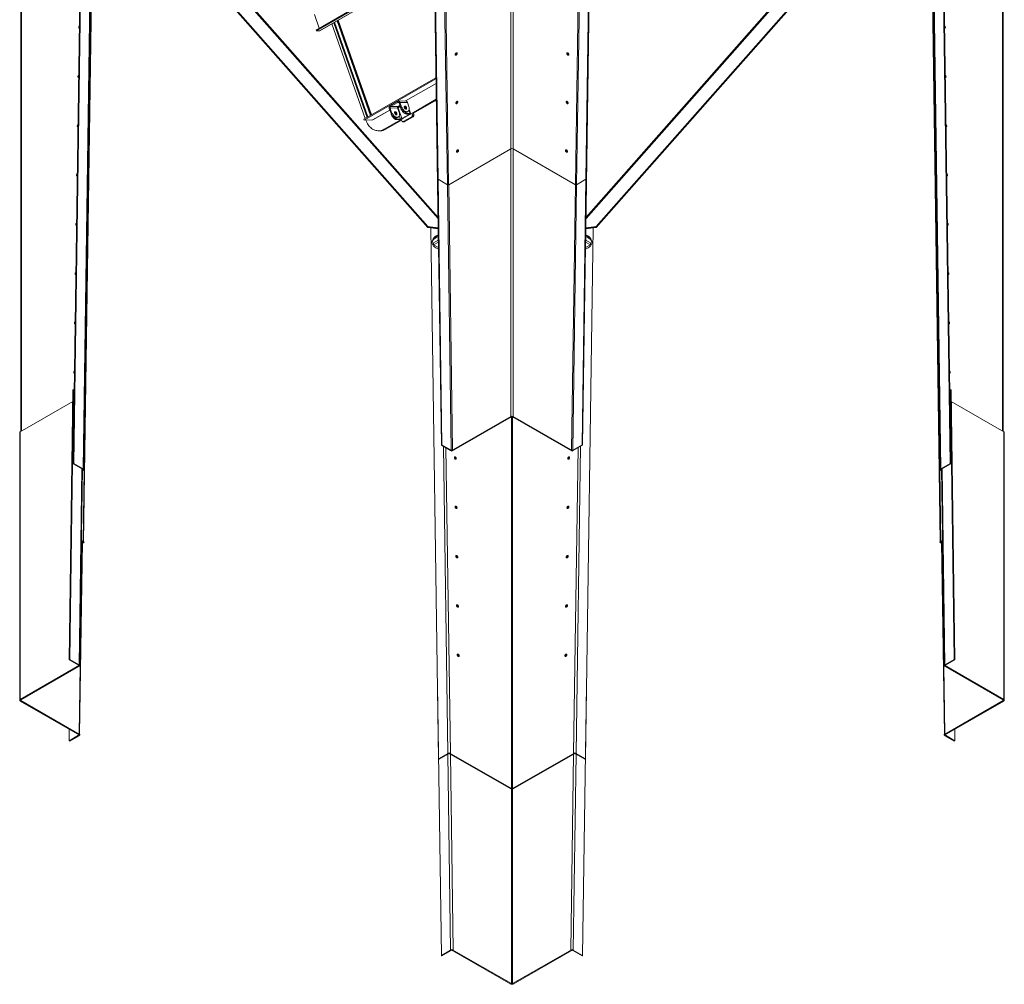
# Model space of a CAD drawing. Units: millimetres. Extents: x -141883 to -109045, y 43022 to 83850.
# Drawn here: x -141864 to -138577, y 44355 to 47578 of the extents above; entities that cross this region are included whole.
import ezdxf

# ---------------------------------------------------------------- set-up
doc = ezdxf.new("R2010")
doc.units = ezdxf.units.MM

msp = doc.modelspace()

# ---------------------------------------------------------------- linework, layer by layer
at = {"color": 8, "linetype": 'Continuous', "lineweight": 15}
for p, q in [((-140224.7, 49332.1), (-140224.7, 47146.2)), ((-140216.2, 49332.1), (-140216.2, 47146.2)), ((-140468, 49194.2), (-140436.2, 47026.7)), ((-140432, 47026.6), (-140463.7, 49194.1)), ((-139977.2, 49194.1), (-140009, 47026.6)), ((-140004.7, 47026.7), (-139973, 49194.2)), ((-141858.1, 48389.1), (-141858.1, 46203.3)), ((-138582.8, 48389.1), (-138582.8, 46203.3)), ((-141648.8, 46075.1), (-141618.5, 48145)), ((-138822.4, 48145), (-138792.1, 46075.1)), ((-140480, 47761.7), (-140862.8, 47540.7)), ((-141115.4, 47648.2), (-140467.5, 46914.2)), ((-140467.6, 46918.1), (-141112.8, 47649.3)), ((-139973.4, 46914.2), (-139325.6, 47648.2)), ((-139328.1, 47649.3), (-139973.3, 46918.1)), ((-140701.6, 47252.8), (-140812.9, 47569.2)), ((-140690.1, 47259.5), (-140801.3, 47575.9)), ((-140474.1, 47365.2), (-140576.1, 47306.4)), ((-140628.5, 47276.1), (-140686.1, 47242.8)), ((-140599.3, 47301.8), (-140601.8, 47301.7)), ((-140564.4, 47275.4), (-140560.6, 47264.4)), ((-140597, 47256.6), (-140593.1, 47245.6)), ((-140564.3, 47262.7), (-140563.7, 47261.2)), ((-140222.6, 46250.9), (-140222.6, 45009.2)), ((-140218.3, 46250.9), (-140218.3, 45009.2)), ((-140449.5, 46152.8), (-140434.7, 45126.8)), ((-140440.9, 46147.8), (-140426.2, 45126.9)), ((-140014.7, 45126.9), (-140000, 46147.8)), ((-140006.2, 45126.8), (-139991.4, 46152.8)), ((-141656.6, 46077.1), (-141666.1, 45422.5)), ((-141654.4, 46075.9), (-141654.5, 46073.5)), ((-141652.4, 45834.7), (-141648.8, 46074.2)), ((-138792.1, 46074.2), (-138788.6, 45834.7)), ((-138786.5, 46073.5), (-138786.5, 46075.9)), ((-138774.9, 45422.5), (-138784.3, 46077.1)), ((-141662.7, 45420.5), (-141656.6, 45834.6)), ((-141654.4, 45833.4), (-141654.5, 45831)), ((-138786.5, 45831), (-138786.5, 45833.4)), ((-138784.3, 45834.6), (-138778.2, 45420.5)), ((-141668.1, 45421.3), (-141668.2, 45418.9)), ((-141666.1, 45191), (-141662.7, 45419.5)), ((-138778.2, 45419.5), (-138774.9, 45191)), ((-138772.8, 45418.9), (-138772.8, 45421.3)), ((-141860.2, 45305.5), (-141860.2, 45303)), ((-138580.7, 45305.5), (-138580.7, 45303)), ((-141668.1, 45189.7), (-141668.2, 45187.3)), ((-138772.8, 45187.3), (-138772.8, 45189.7)), ((-140434.7, 45124.4), (-140425.3, 44469.7)), ((-140426.2, 45124.3), (-140416.8, 44469.8)), ((-140024.2, 44469.8), (-140014.7, 45124.3)), ((-140015.7, 44469.7), (-140006.2, 45124.4)), ((-140222.6, 45007.2), (-140222.6, 44357.6)), ((-140218.3, 45007.2), (-140218.3, 44357.6))]:
    msp.add_line(p, q, dxfattribs=at)
at = {"color": 7, "linetype": 'Continuous', "lineweight": 15}
for p, q in [((-140467.3, 47044.6), (-140499.1, 49212.1)), ((-139941.9, 49212.1), (-139973.6, 47044.6)), ((-140465.8, 46798), (-140501.2, 49210.9)), ((-139939.7, 49210.9), (-139975.1, 46798)), ((-141650.2, 48547.6), (-141685.6, 46093.9)), ((-141648.1, 48548.8), (-141683.5, 46095)), ((-141617, 48530.8), (-141652.4, 46077.1)), ((-141650.6, 46075.7), (-141615.2, 48528.4)), ((-138825.7, 48528.4), (-138790.3, 46075.7)), ((-138788.6, 46077.1), (-138823.9, 48530.8)), ((-138757.5, 46095), (-138792.8, 48548.8)), ((-138755.3, 46093.9), (-138790.7, 48547.6)), ((-141859.9, 48386.7), (-141859.9, 46202.2)), ((-138581.1, 46202.2), (-138581.1, 48386.7)), ((-141650.6, 45833.6), (-141616.7, 48143.9)), ((-138824.2, 48143.9), (-138790.4, 45833.6)), ((-140480.1, 47771), (-140874.5, 47543.3)), ((-140480, 47767.7), (-140873.5, 47540.6)), ((-140861.7, 47541), (-140480, 47761.4)), ((-141144.7, 47615.7), (-140501.4, 46886.8)), ((-141144.7, 47613.9), (-140501.4, 46885)), ((-141144.7, 47613.8), (-140501.4, 46884.9)), ((-141144.7, 47612.1), (-140501.4, 46883.1)), ((-139296.2, 47615.7), (-139939.5, 46886.8)), ((-139296.2, 47613.9), (-139939.5, 46885)), ((-139296.2, 47613.8), (-139939.5, 46884.9)), ((-139296.2, 47612.1), (-139939.5, 46883.1)), ((-140864, 47549.4), (-140880.2, 47595.5)), ((-140815, 47567.9), (-140703.8, 47251.6)), ((-140693.2, 47257.7), (-140804.4, 47574.1)), ((-140691.6, 47258.7), (-140802.8, 47575)), ((-140873.5, 47540.6), (-140874.5, 47543.3)), ((-140873.5, 47540.6), (-140862.8, 47540.7)), ((-140821.7, 47564.1), (-140710.4, 47247.8)), ((-140474.4, 47384), (-140714.8, 47245.3)), ((-140474.4, 47380.8), (-140713.8, 47242.5)), ((-140575.5, 47306.4), (-140474.1, 47364.9)), ((-140627.1, 47291.5), (-140603.1, 47305.4)), ((-140601.8, 47301.7), (-140603.1, 47305.4)), ((-140575.4, 47306.4), (-140600.6, 47306.1)), ((-140554.9, 47265), (-140473.4, 47312)), ((-140549.8, 47265.1), (-140473.3, 47309.2)), ((-140685, 47243.1), (-140628.4, 47275.8)), ((-140627.4, 47282.6), (-140630.2, 47280.9)), ((-140626.4, 47270), (-140630.2, 47280.9)), ((-140602.2, 47282.9), (-140627.4, 47282.6)), ((-140623.5, 47271.6), (-140627.4, 47282.6)), ((-140627.1, 47291.5), (-140625.8, 47287.9)), ((-140625.8, 47287.9), (-140601.8, 47301.7)), ((-140600.6, 47288.1), (-140625.8, 47287.9)), ((-140597, 47268.2), (-140602.2, 47282.9)), ((-140600.6, 47288.1), (-140594.8, 47291.5)), ((-140593.4, 47287.9), (-140600.6, 47283.8)), ((-140600.6, 47283.8), (-140587.8, 47247.3)), ((-140594.9, 47301.4), (-140597.7, 47299.7)), ((-140597.7, 47299.7), (-140593.8, 47288.8)), ((-140569.7, 47301.6), (-140594.9, 47301.4)), ((-140594.9, 47301.4), (-140591, 47290.4)), ((-140591, 47290.4), (-140593.8, 47288.8)), ((-140593.7, 47288.8), (-140593.8, 47288.8)), ((-140590.9, 47290.4), (-140593.7, 47288.8)), ((-140590.9, 47290.4), (-140591, 47290.4)), ((-140569.7, 47301.6), (-140564.5, 47287)), ((-140558.7, 47263.8), (-140563.7, 47278.1)), ((-140713.8, 47242.5), (-140714.8, 47245.3)), ((-140713.8, 47242.5), (-140686.1, 47242.8)), ((-140708.6, 47242.6), (-140708.5, 47242.2)), ((-140646.8, 47211.9), (-140590.2, 47244.6)), ((-140641.7, 47212), (-140589.4, 47242.2)), ((-140626.4, 47270), (-140623.5, 47271.6)), ((-140626.4, 47270), (-140626.2, 47270)), ((-140626.2, 47270), (-140623.4, 47271.6)), ((-140623.5, 47271.6), (-140623.4, 47271.6)), ((-140603.6, 47244.1), (-140600.7, 47245.7)), ((-140603.6, 47244.1), (-140603.5, 47243.9)), ((-140603.5, 47243.9), (-140600.7, 47245.5)), ((-140595.9, 47244), (-140603.5, 47243.9)), ((-140603, 47251), (-140600.2, 47252.6)), ((-140600.7, 47245.7), (-140600.7, 47245.5)), ((-140593.1, 47245.6), (-140600.7, 47245.5)), ((-140595.9, 47244), (-140593.1, 47245.6)), ((-140590.2, 47244.6), (-140588.6, 47240)), ((-140563.7, 47261.2), (-140587.8, 47247.3)), ((-140587.8, 47247.3), (-140585.2, 47247.3)), ((-140561.2, 47261.2), (-140585.2, 47247.3)), ((-140583.5, 47237.5), (-140555.2, 47253.8)), ((-140578.4, 47237.6), (-140550.1, 47253.9)), ((-140568.2, 47264.5), (-140571, 47262.9)), ((-140568.1, 47264.3), (-140571, 47262.7)), ((-140571, 47262.7), (-140571, 47262.9)), ((-140571, 47262.7), (-140563.4, 47262.8)), ((-140570.5, 47269.8), (-140567.7, 47271.4)), ((-140568.1, 47264.3), (-140568.2, 47264.5)), ((-140568.1, 47264.3), (-140560.6, 47264.4)), ((-140561.2, 47261.2), (-140563.7, 47261.2)), ((-140563.4, 47262.8), (-140560.6, 47264.4)), ((-140555.2, 47253.8), (-140550.1, 47253.9)), ((-140554.9, 47265), (-140549.8, 47265.1)), ((-140553.2, 47260.4), (-140554.9, 47265)), ((-140553.2, 47260.4), (-140548.2, 47260.5)), ((-140548.2, 47260.5), (-140549.8, 47265.1)), ((-140665.4, 47206.7), (-140660.3, 47206.8)), ((-140646.8, 47211.9), (-140641.7, 47212)), ((-140585, 47237.1), (-140580, 47237.1)), ((-140583.5, 47237.5), (-140578.4, 47237.6)), ((-140224.7, 47146.2), (-140431.9, 47026.6)), ((-140224.7, 47146.2), (-140224.7, 46252.1)), ((-140216.2, 47146.2), (-140216.2, 46252.1)), ((-140009, 47026.6), (-140216.2, 47146.2)), ((-140469.4, 47043.3), (-140467.2, 47044.6)), ((-140456.4, 46156.7), (-140469.4, 47043.3)), ((-140454.3, 46158), (-140467.2, 47044.6)), ((-140467.2, 47044.6), (-140436.1, 47026.7)), ((-140004.8, 47026.7), (-139973.7, 47044.6)), ((-139973.7, 47044.6), (-139986.7, 46158)), ((-139971.6, 47043.3), (-139984.6, 46156.7)), ((-139971.6, 47043.3), (-139973.7, 47044.6)), ((-140436.1, 47026.7), (-140423.1, 46140)), ((-140418.9, 46140.1), (-140431.9, 47026.6)), ((-140009, 47026.6), (-140022, 46140.1)), ((-140017.8, 46140), (-140004.8, 47026.7)), ((-140501.4, 46886.8), (-140501.4, 46885)), ((-140501.4, 46886.8), (-140467.1, 46882.3)), ((-140501.4, 46885), (-140467, 46880.6)), ((-140467, 46880.4), (-140501.4, 46884.9)), ((-140501.4, 46883.1), (-140501.4, 46884.9)), ((-140467, 46878.7), (-140501.4, 46883.1)), ((-140491.4, 46881.8), (-140465.8, 45108.8)), ((-139975.1, 45108.8), (-139949.6, 46881.8)), ((-139973.9, 46882.3), (-139939.5, 46886.8)), ((-139973.9, 46880.6), (-139939.5, 46885)), ((-139939.5, 46884.9), (-139973.9, 46880.4)), ((-139939.5, 46883.1), (-139973.9, 46878.7)), ((-139939.5, 46886.8), (-139939.5, 46885)), ((-139939.5, 46883.1), (-139939.5, 46884.9)), ((-140475, 46852.2), (-140466.7, 46857)), ((-140475, 46848.9), (-140466.7, 46853.7)), ((-140475, 46852.2), (-140475, 46848.9)), ((-140473.3, 46855.6), (-140466.7, 46859.4)), ((-140473.3, 46853.2), (-140466.7, 46857)), ((-140473.3, 46855.6), (-140473.3, 46853.2)), ((-139974.3, 46853.7), (-139965.9, 46848.9)), ((-139974.2, 46859.4), (-139967.7, 46855.6)), ((-139974.2, 46857), (-139965.9, 46852.2)), ((-139974.2, 46857), (-139967.7, 46853.2)), ((-139967.7, 46855.6), (-139967.7, 46853.2)), ((-139965.9, 46852.2), (-139965.9, 46848.9)), ((-140486.7, 46835.8), (-140486.7, 46832.6)), ((-140482.1, 46832.6), (-140466.5, 46841.6)), ((-140482.1, 46826), (-140466.4, 46835.1)), ((-140482.1, 46826), (-140482.1, 46832.6)), ((-140466.1, 46816.8), (-140482.1, 46826)), ((-140466, 46811.1), (-140475, 46816.2)), ((-139965.9, 46816.2), (-139974.9, 46811.1)), ((-139958.8, 46826), (-139974.8, 46816.8)), ((-139974.6, 46835.1), (-139958.8, 46826)), ((-139974.5, 46841.6), (-139958.8, 46832.6)), ((-139958.8, 46826), (-139958.8, 46832.6)), ((-139954.2, 46832.6), (-139954.2, 46835.8)), ((-140465.8, 46797.9), (-140465.8, 46798)), ((-140465.8, 46798), (-140465.8, 46798)), ((-139975.1, 46798), (-139975.2, 46798)), ((-139975.1, 46798), (-139975.2, 46797.9)), ((-141686.3, 46340.9), (-141699.3, 45439.3)), ((-141684.2, 46342.1), (-141697.2, 45440.4)), ((-141684.2, 46342.1), (-141686.3, 46340.9)), ((-141682, 46340.8), (-141684.2, 46342.1)), ((-138756.8, 46342.1), (-138758.9, 46340.8)), ((-138743.8, 45440.4), (-138756.8, 46342.1)), ((-138756.8, 46342.1), (-138754.6, 46340.9)), ((-138741.6, 45439.3), (-138754.6, 46340.9)), ((-141686.9, 46302.1), (-141862.4, 46200.8)), ((-138578.6, 46200.8), (-138754.1, 46302.1)), ((-140224.7, 46252.1), (-140423.1, 46137.5)), ((-140222.6, 46250.9), (-140421, 46136.3)), ((-140222.6, 46250.9), (-140224.7, 46252.1)), ((-140216.2, 46252.1), (-140218.3, 46250.9)), ((-140019.9, 46136.3), (-140218.3, 46250.9)), ((-140017.8, 46137.5), (-140216.2, 46252.1)), ((-141864.1, 46198.4), (-141864.1, 45304.3)), ((-141862.4, 46200.8), (-141862.4, 45306.7)), ((-138578.6, 46200.8), (-138578.6, 45306.7)), ((-138576.8, 45304.3), (-138576.8, 46198.4)), ((-140456.4, 46156.7), (-140454.3, 46158)), ((-140425.3, 46138.8), (-140456.4, 46156.7)), ((-140423.1, 46140), (-140454.3, 46158)), ((-139986.7, 46158), (-140017.8, 46140)), ((-139984.6, 46156.7), (-140015.7, 46138.8)), ((-139984.6, 46156.7), (-139986.7, 46158)), ((-140423.1, 46140), (-140425.3, 46138.8)), ((-140423.1, 46137.5), (-140422.6, 46137.9)), ((-140421, 46136.3), (-140423.1, 46137.5)), ((-140422.6, 46137.9), (-140418.9, 46140.1)), ((-140022, 46140.1), (-140018.4, 46137.9)), ((-140019.9, 46136.3), (-140017.8, 46137.5)), ((-140018.4, 46137.9), (-140017.8, 46137.5)), ((-140017.8, 46140), (-140015.7, 46138.8)), ((-141683.5, 46095), (-141685.6, 46093.9)), ((-141685.6, 46093.9), (-141654.5, 46075.9)), ((-141683.5, 46095), (-141652.4, 46077.1)), ((-138788.6, 46077.1), (-138757.5, 46095)), ((-138786.5, 46075.9), (-138755.3, 46093.9)), ((-138757.5, 46095), (-138755.3, 46093.9)), ((-141664.3, 45421.1), (-141654.8, 46076.1)), ((-141654.9, 46073.2), (-141650.2, 46075.9)), ((-141654.9, 46070.7), (-141648.1, 46074.6)), ((-141654.5, 46075.9), (-141652.4, 46077.1)), ((-141654.5, 46073.5), (-141650.8, 46075.5)), ((-141650.8, 46075.5), (-141650.2, 46075.9)), ((-141648.1, 46074.6), (-141650.2, 46075.9)), ((-138792.8, 46074.6), (-138790.7, 46075.9)), ((-138792.8, 46074.6), (-138786, 46070.7)), ((-138790.7, 46075.9), (-138786, 46073.2)), ((-138790.7, 46075.9), (-138790.1, 46075.5)), ((-138790.1, 46075.5), (-138786.5, 46073.5)), ((-138786.5, 46075.9), (-138788.6, 46077.1)), ((-138786.1, 46076.1), (-138776.7, 45421.1)), ((-141664.3, 45189.9), (-141654.8, 45833.6)), ((-141648.1, 45832.2), (-141658.3, 45838)), ((-141650.2, 45830.9), (-141658.3, 45835.6)), ((-141654.5, 45831), (-141654.9, 45830.7)), ((-141652.4, 45829.7), (-141654.9, 45828.2)), ((-141654.5, 45831), (-141652.4, 45829.7)), ((-141648.1, 45832.2), (-141652.4, 45834.7)), ((-141648.1, 45832.2), (-141650.2, 45830.9)), ((-138782.7, 45838), (-138792.8, 45832.2)), ((-138788.6, 45834.7), (-138792.8, 45832.2)), ((-138792.8, 45832.2), (-138790.7, 45830.9)), ((-138782.6, 45835.6), (-138790.7, 45830.9)), ((-138786.5, 45831), (-138788.6, 45829.7)), ((-138786, 45828.2), (-138788.6, 45829.7)), ((-138786, 45830.7), (-138786.5, 45831)), ((-138786.1, 45833.6), (-138776.7, 45189.9)), ((-141697.2, 45440.4), (-141699.3, 45439.3)), ((-141699.3, 45439.3), (-141668.2, 45421.3)), ((-141697.2, 45440.4), (-141666.1, 45422.5)), ((-138774.9, 45422.5), (-138743.8, 45440.4)), ((-138772.8, 45421.3), (-138741.6, 45439.3)), ((-138743.8, 45440.4), (-138741.6, 45439.3)), ((-141663.9, 45421.3), (-141862.4, 45306.7)), ((-141661.8, 45420), (-141860.2, 45305.5)), ((-141668.2, 45421.3), (-141666.1, 45422.5)), ((-141668.2, 45418.9), (-141664.5, 45420.9)), ((-141664.5, 45420.9), (-141663.9, 45421.3)), ((-141661.8, 45420), (-141663.9, 45421.3)), ((-138779.1, 45420), (-138777, 45421.3)), ((-138580.7, 45305.5), (-138779.1, 45420)), ((-138578.6, 45306.7), (-138777, 45421.3)), ((-138777, 45421.3), (-138776.4, 45420.9)), ((-138776.4, 45420.9), (-138772.8, 45418.9)), ((-138772.8, 45421.3), (-138774.9, 45422.5)), ((-140469.4, 45353.4), (-140456.4, 44451.8)), ((-140469.4, 45353.4), (-140469.4, 45353.4)), ((-139984.6, 44451.8), (-139971.6, 45353.4)), ((-139971.6, 45353.4), (-139971.6, 45353.4)), ((-141862.4, 45306.7), (-141860.2, 45305.5)), ((-141860.2, 45303), (-141862.4, 45301.8)), ((-141862.4, 45301.8), (-141663.9, 45187.2)), ((-141860.2, 45303), (-141661.8, 45188.5)), ((-138779.1, 45188.5), (-138580.7, 45303)), ((-138777, 45187.2), (-138578.6, 45301.8)), ((-138580.7, 45305.5), (-138578.6, 45306.7)), ((-138578.6, 45301.8), (-138580.7, 45303)), ((-141699.3, 45169.3), (-141698.7, 45207.3)), ((-138742.2, 45207.3), (-138741.6, 45169.3)), ((-141668.2, 45187.3), (-141699.3, 45169.3)), ((-141697.2, 45168.1), (-141699.3, 45169.3)), ((-141666.1, 45186), (-141697.2, 45168.1)), ((-141668.2, 45187.3), (-141666.1, 45186)), ((-141666.1, 45191), (-141661.8, 45188.5)), ((-141661.8, 45188.5), (-141663.9, 45187.2)), ((-138779.1, 45188.5), (-138774.9, 45191)), ((-138779.1, 45188.5), (-138777, 45187.2)), ((-138772.8, 45187.3), (-138774.9, 45186)), ((-138743.8, 45168.1), (-138774.9, 45186)), ((-138741.6, 45169.3), (-138772.8, 45187.3)), ((-138743.8, 45168.1), (-138741.6, 45169.3)), ((-140465.8, 45108.8), (-140434.7, 45126.8)), ((-140465.8, 45108.8), (-140463.7, 45107.6)), ((-140463.7, 45107.6), (-140432.6, 45125.6)), ((-140432.6, 45125.6), (-140434.7, 45126.8)), ((-140430.5, 45129.2), (-140432.6, 45128)), ((-140224.7, 45008), (-140432.6, 45128)), ((-140222.6, 45009.2), (-140430.5, 45129.2)), ((-140426.2, 45126.9), (-140430.5, 45129.2)), ((-140010.5, 45129.2), (-140218.3, 45009.2)), ((-140008.3, 45128), (-140216.2, 45008)), ((-140010.5, 45129.2), (-140014.7, 45126.9)), ((-140010.5, 45129.2), (-140008.3, 45128)), ((-140008.3, 45125.6), (-140006.2, 45126.8)), ((-140008.3, 45125.6), (-139977.2, 45107.6)), ((-140006.2, 45126.8), (-139975.1, 45108.8)), ((-139975.1, 45108.8), (-139977.2, 45107.6)), ((-140224.7, 45008), (-140222.6, 45009.2)), ((-140218.3, 45009.2), (-140216.2, 45008)), ((-140456.4, 44451.8), (-140425.3, 44469.7)), ((-140456.4, 44451.8), (-140454.3, 44450.6)), ((-140454.3, 44450.6), (-140423.1, 44468.5)), ((-140423.1, 44468.5), (-140425.3, 44469.7)), ((-140421, 44472.2), (-140423.1, 44471)), ((-140423.1, 44471), (-140224.7, 44356.4)), ((-140421, 44472.2), (-140222.6, 44357.6)), ((-140421, 44472.2), (-140416.8, 44469.8)), ((-140218.3, 44357.6), (-140019.9, 44472.2)), ((-140216.2, 44356.4), (-140017.8, 44471)), ((-140024.2, 44469.8), (-140019.9, 44472.2)), ((-140019.9, 44472.2), (-140017.8, 44471)), ((-140017.8, 44468.5), (-140015.7, 44469.7)), ((-140017.8, 44468.5), (-139986.7, 44450.6)), ((-140015.7, 44469.7), (-139984.6, 44451.8)), ((-139984.6, 44451.8), (-139986.7, 44450.6)), ((-140224.7, 44356.4), (-140222.6, 44357.6)), ((-140218.3, 44357.6), (-140216.2, 44356.4))]:
    msp.add_line(p, q, dxfattribs=at)
at = {"color": 7, "linetype": 'Continuous', "lineweight": 15, "flags": 128}
for points in [[(-141664.6, 47549.9), (-141665.4, 47549.7), (-141666.1, 47549.9), (-141666.7, 47550.3), (-141667.1, 47551), (-141667.2, 47552), (-141667.1, 47553.1), (-141666.7, 47554.3), (-141666.1, 47555.4), (-141665.4, 47556.4), (-141664.5, 47557.2)], [(-141665, 47549.8), (-141665, 47549.8), (-141665.1, 47550.8)], [(-140862.8, 47540.7), (-140862.1, 47540.8), (-140861.7, 47541)], [(-138776.4, 47557.2), (-138775.6, 47556.4), (-138774.8, 47555.4), (-138774.2, 47554.3), (-138773.9, 47553.1), (-138773.7, 47552), (-138773.9, 47551), (-138774.2, 47550.3), (-138774.8, 47549.9), (-138775.6, 47549.7), (-138776.3, 47549.9)], [(-140410.1, 47461.3), (-140410, 47462.4), (-140409.6, 47463.5), (-140409, 47464.7), (-140408.3, 47465.7), (-140407.4, 47466.5), (-140406.5, 47467), (-140405.6, 47467.2), (-140404.9, 47467.1), (-140404.3, 47466.6), (-140403.9, 47465.9), (-140403.8, 47464.9), (-140403.9, 47463.8), (-140404.3, 47462.7), (-140404.9, 47461.5), (-140405.6, 47460.5), (-140406.5, 47459.7), (-140407.4, 47459.2), (-140408.3, 47459), (-140409, 47459.1), (-140409.6, 47459.6), (-140410, 47460.3), (-140410.1, 47461.3)], [(-140407.9, 47459.1), (-140407.9, 47459.1), (-140408, 47460)], [(-140030.8, 47461.3), (-140030.9, 47460.3), (-140031.3, 47459.6), (-140031.9, 47459.1), (-140032.7, 47459), (-140033.5, 47459.2), (-140034.4, 47459.7), (-140035.3, 47460.5), (-140036.1, 47461.5), (-140036.7, 47462.7), (-140037, 47463.8), (-140037.2, 47464.9), (-140037, 47465.9), (-140036.7, 47466.6), (-140036.1, 47467.1), (-140035.3, 47467.2), (-140034.4, 47467), (-140033.5, 47466.5), (-140032.7, 47465.7), (-140031.9, 47464.7), (-140031.3, 47463.5), (-140030.9, 47462.4), (-140030.8, 47461.3)], [(-141667, 47385.2), (-141667.7, 47385.1), (-141668.5, 47385.2), (-141669.1, 47385.7), (-141669.5, 47386.4), (-141669.6, 47387.4), (-141669.5, 47388.5), (-141669.1, 47389.6), (-141668.5, 47390.8), (-141667.7, 47391.8), (-141666.9, 47392.5)], [(-141667.3, 47385.1), (-141667.3, 47385.2), (-141667.5, 47386.1)], [(-138774.1, 47392.5), (-138773.2, 47391.8), (-138772.5, 47390.8), (-138771.9, 47389.6), (-138771.5, 47388.5), (-138771.4, 47387.4), (-138771.5, 47386.4), (-138771.9, 47385.7), (-138772.5, 47385.2), (-138773.2, 47385.1), (-138774, 47385.2)], [(-140594.9, 47301.4), (-140595.5, 47302.7), (-140596.3, 47303.9), (-140597.2, 47304.9), (-140598.3, 47305.6), (-140599.5, 47306), (-140600.7, 47306.1), (-140601.9, 47305.9), (-140603.1, 47305.4)], [(-140407.8, 47299.4), (-140407.6, 47300.5), (-140407.3, 47301.6), (-140406.7, 47302.8), (-140405.9, 47303.8), (-140405, 47304.6), (-140404.1, 47305.1), (-140403.3, 47305.3), (-140402.5, 47305.2), (-140401.9, 47304.7), (-140401.5, 47304), (-140401.4, 47303), (-140401.5, 47301.9), (-140401.9, 47300.8), (-140402.5, 47299.6), (-140403.3, 47298.6), (-140404.1, 47297.8), (-140405, 47297.3), (-140405.9, 47297.1), (-140406.7, 47297.2), (-140407.3, 47297.7), (-140407.6, 47298.4), (-140407.8, 47299.4)], [(-140033.2, 47299.4), (-140033.3, 47298.4), (-140033.7, 47297.7), (-140034.3, 47297.2), (-140035, 47297.1), (-140035.9, 47297.3), (-140036.8, 47297.8), (-140037.7, 47298.6), (-140038.4, 47299.6), (-140039, 47300.8), (-140039.4, 47301.9), (-140039.5, 47303), (-140039.4, 47304), (-140039, 47304.7), (-140038.4, 47305.2), (-140037.7, 47305.3), (-140036.8, 47305.1), (-140035.9, 47304.6), (-140035, 47303.8), (-140034.3, 47302.8), (-140033.7, 47301.6), (-140033.3, 47300.5), (-140033.2, 47299.4)], [(-140570.5, 47269.8), (-140571.3, 47269.4), (-140572.8, 47268.9), (-140574.5, 47268.8), (-140576.3, 47269.1), (-140578.2, 47269.6), (-140580.1, 47270.5), (-140582, 47271.7), (-140583.9, 47273.2), (-140585.8, 47274.9), (-140587.5, 47276.9), (-140589.1, 47279.1), (-140590.6, 47281.4), (-140591.8, 47283.8), (-140592.9, 47286.3), (-140593.7, 47288.8)], [(-140571, 47262.9), (-140572.7, 47262.8), (-140574.5, 47263), (-140576.4, 47263.6), (-140578.3, 47264.5), (-140580.3, 47265.7), (-140582.2, 47267.2), (-140584, 47268.9), (-140585.7, 47270.9), (-140587.3, 47273.1), (-140588.8, 47275.4), (-140590, 47277.8), (-140591.1, 47280.3), (-140591.9, 47282.8), (-140592.5, 47285.2)], [(-140564.5, 47287), (-140563.9, 47284.6), (-140563.6, 47282.2), (-140563.6, 47279.9), (-140563.8, 47277.8), (-140564.2, 47275.9), (-140564.9, 47274.3), (-140565.9, 47272.9), (-140567.1, 47271.8), (-140568.4, 47271), (-140570, 47270.6), (-140571.7, 47270.5), (-140573.5, 47270.7), (-140575.4, 47271.3), (-140577.3, 47272.1), (-140579.2, 47273.3), (-140581.1, 47274.8), (-140582.9, 47276.6), (-140584.7, 47278.5), (-140586.3, 47280.7), (-140587.7, 47283), (-140589, 47285.4), (-140590.1, 47287.9), (-140590.9, 47290.4)], [(-140568.2, 47264.5), (-140569.9, 47264.4), (-140571.7, 47264.6), (-140573.6, 47265.2), (-140575.5, 47266.1), (-140577.4, 47267.3), (-140579.3, 47268.8), (-140581.2, 47270.6), (-140582.5, 47272)], [(-140574.4, 47279.1), (-140573.5, 47279.3), (-140572.9, 47279.8), (-140572.5, 47280.6), (-140572.3, 47281.7), (-140572.3, 47282.9), (-140572.7, 47284.2), (-140573.3, 47285.5), (-140574, 47286.7), (-140574.9, 47287.7), (-140575.9, 47288.5), (-140577, 47289), (-140577.9, 47289.2), (-140578.8, 47289), (-140579.4, 47288.5), (-140579.9, 47287.7), (-140580, 47286.6), (-140580, 47285.4), (-140579.6, 47284.1), (-140579, 47282.8), (-140578.3, 47281.6), (-140577.4, 47280.6), (-140576.4, 47279.8), (-140575.3, 47279.3), (-140574.4, 47279.1)], [(-140405.5, 47297.1), (-140405.5, 47297.2), (-140405.7, 47298.1)], [(-140708.5, 47242.2), (-140706.8, 47238), (-140704.9, 47233.9), (-140702.8, 47230.1), (-140700.4, 47226.5), (-140697.9, 47223.1), (-140695.1, 47220), (-140692.1, 47217.2), (-140689, 47214.7), (-140685.8, 47212.5), (-140682.4, 47210.7), (-140678.9, 47209.1), (-140675.4, 47208), (-140671.8, 47207.2), (-140668.1, 47206.8), (-140664.5, 47206.7), (-140660.8, 47207), (-140657.2, 47207.7), (-140653.6, 47208.8), (-140650.2, 47210.2), (-140646.8, 47211.9)], [(-140686.1, 47242.8), (-140685.4, 47242.9), (-140685, 47243.1)], [(-140626.2, 47270), (-140625.4, 47267.5), (-140624.4, 47265), (-140623.1, 47262.6), (-140621.6, 47260.3), (-140620, 47258.1), (-140618.3, 47256.2), (-140616.5, 47254.4), (-140614.6, 47252.9), (-140612.6, 47251.7), (-140610.7, 47250.8), (-140608.8, 47250.3), (-140607, 47250), (-140605.3, 47250.2), (-140603.8, 47250.6), (-140603, 47251)], [(-140625, 47266.4), (-140624.4, 47264), (-140623.6, 47261.5), (-140622.6, 47259), (-140621.3, 47256.6), (-140619.9, 47254.3), (-140618.3, 47252.1), (-140616.5, 47250.2), (-140614.7, 47248.4), (-140612.8, 47246.9), (-140610.9, 47245.7), (-140608.9, 47244.8), (-140607.1, 47244.2), (-140605.3, 47244), (-140603.6, 47244.1)], [(-140623.4, 47271.6), (-140622.6, 47269.1), (-140621.5, 47266.7), (-140620.3, 47264.2), (-140618.8, 47261.9), (-140617.2, 47259.8), (-140615.5, 47257.8), (-140613.6, 47256.1), (-140611.7, 47254.6), (-140609.8, 47253.4), (-140607.9, 47252.5), (-140606, 47251.9), (-140604.2, 47251.7), (-140602.5, 47251.8), (-140601, 47252.2), (-140599.6, 47253), (-140598.4, 47254.1), (-140597.5, 47255.5), (-140596.8, 47257.2), (-140596.3, 47259), (-140596.1, 47261.1), (-140596.1, 47263.4), (-140596.5, 47265.8), (-140597, 47268.2)], [(-140615, 47253.3), (-140613.7, 47251.8), (-140611.9, 47250), (-140610, 47248.5), (-140608, 47247.3), (-140606.1, 47246.4), (-140604.2, 47245.9), (-140602.4, 47245.6), (-140600.7, 47245.7)], [(-140610.4, 47270.4), (-140609.5, 47270.2), (-140608.5, 47269.7), (-140607.5, 47268.9), (-140606.6, 47267.9), (-140605.8, 47266.7), (-140605.2, 47265.4), (-140604.9, 47264.1), (-140604.8, 47262.9), (-140605, 47261.8), (-140605.4, 47261), (-140606.1, 47260.5), (-140606.9, 47260.3), (-140607.9, 47260.5), (-140608.9, 47261), (-140609.9, 47261.8), (-140610.8, 47262.8), (-140611.6, 47264), (-140612.1, 47265.3), (-140612.5, 47266.6), (-140612.6, 47267.8), (-140612.4, 47268.9), (-140611.9, 47269.7), (-140611.3, 47270.2), (-140610.4, 47270.4)], [(-140563.7, 47261.2), (-140563.2, 47261.5), (-140562.8, 47261.8), (-140562.6, 47262.1), (-140562.5, 47262.3), (-140562.5, 47262.5), (-140562.7, 47262.6), (-140563, 47262.7), (-140563.4, 47262.8)], [(-140561.2, 47261.2), (-140560.2, 47261.8), (-140559.4, 47262.4), (-140558.9, 47263), (-140558.7, 47263.5), (-140558.7, 47263.9), (-140559.1, 47264.2), (-140559.7, 47264.3), (-140560.6, 47264.4)], [(-141669.4, 47220.6), (-141670.1, 47220.4), (-141670.9, 47220.6), (-141671.4, 47221), (-141671.8, 47221.7), (-141672, 47222.7), (-141671.8, 47223.8), (-141671.4, 47225), (-141670.9, 47226.1), (-141670.1, 47227.1), (-141669.3, 47227.9)], [(-141669.7, 47220.5), (-141669.7, 47220.5), (-141669.8, 47221.5)], [(-138771.7, 47227.9), (-138770.8, 47227.1), (-138770.1, 47226.1), (-138769.5, 47225), (-138769.1, 47223.8), (-138769, 47222.7), (-138769.1, 47221.7), (-138769.5, 47221), (-138770.1, 47220.6), (-138770.8, 47220.4), (-138771.6, 47220.6)], [(-140405.4, 47137.4), (-140405.3, 47138.5), (-140404.9, 47139.7), (-140404.3, 47140.8), (-140403.5, 47141.9), (-140402.7, 47142.6), (-140401.8, 47143.2), (-140400.9, 47143.4), (-140400.1, 47143.3), (-140399.5, 47142.8), (-140399.2, 47142.1), (-140399, 47141.1), (-140399.2, 47140), (-140399.5, 47138.8), (-140400.1, 47137.7), (-140400.9, 47136.7), (-140401.8, 47135.9), (-140402.7, 47135.4), (-140403.5, 47135.2), (-140404.3, 47135.3), (-140404.9, 47135.7), (-140405.3, 47136.5), (-140405.4, 47137.4)], [(-140035.5, 47137.4), (-140035.7, 47136.5), (-140036, 47135.7), (-140036.6, 47135.3), (-140037.4, 47135.2), (-140038.3, 47135.4), (-140039.2, 47135.9), (-140040, 47136.7), (-140040.8, 47137.7), (-140041.4, 47138.8), (-140041.8, 47140), (-140041.9, 47141.1), (-140041.8, 47142.1), (-140041.4, 47142.8), (-140040.8, 47143.3), (-140040, 47143.4), (-140039.2, 47143.2), (-140038.3, 47142.6), (-140037.4, 47141.9), (-140036.6, 47140.8), (-140036, 47139.7), (-140035.7, 47138.5), (-140035.5, 47137.4)], [(-140403.1, 47135.2), (-140403.2, 47135.3), (-140403.3, 47136.2)], [(-141671.7, 47055.9), (-141672.5, 47055.8), (-141673.2, 47055.9), (-141673.8, 47056.4), (-141674.2, 47057.1), (-141674.3, 47058), (-141674.2, 47059.2), (-141673.8, 47060.3), (-141673.2, 47061.5), (-141672.5, 47062.5), (-141671.6, 47063.2)], [(-141672.1, 47055.8), (-141672.1, 47055.9), (-141672.2, 47056.8)], [(-138769.3, 47063.2), (-138768.5, 47062.5), (-138767.7, 47061.5), (-138767.1, 47060.3), (-138766.7, 47059.2), (-138766.6, 47058), (-138766.7, 47057.1), (-138767.1, 47056.4), (-138767.7, 47055.9), (-138768.5, 47055.8), (-138769.2, 47055.9)], [(-141674.1, 46891.3), (-141674.8, 46891.1), (-141675.6, 46891.3), (-141676.2, 46891.7), (-141676.6, 46892.4), (-141676.7, 46893.4), (-141676.6, 46894.5), (-141676.2, 46895.7), (-141675.6, 46896.8), (-141674.8, 46897.8), (-141674, 46898.6)], [(-141674.4, 46891.2), (-141674.4, 46891.2), (-141674.6, 46892.2)], [(-138766.9, 46898.6), (-138766.1, 46897.8), (-138765.3, 46896.8), (-138764.8, 46895.7), (-138764.4, 46894.5), (-138764.2, 46893.4), (-138764.4, 46892.4), (-138764.8, 46891.7), (-138765.3, 46891.3), (-138766.1, 46891.1), (-138766.8, 46891.3)], [(-140486.7, 46835.8), (-140486.5, 46838.1), (-140486, 46840.3), (-140485, 46842.5), (-140483.7, 46844.7), (-140482, 46846.7), (-140480, 46848.7), (-140477.7, 46850.5), (-140475, 46852.2)], [(-140475, 46816.2), (-140477.7, 46817.9), (-140480, 46819.7), (-140482, 46821.7), (-140483.7, 46823.7), (-140485, 46825.9), (-140486, 46828.1), (-140486.5, 46830.3), (-140486.7, 46832.6), (-140486.5, 46834.8), (-140486, 46837.1), (-140485, 46839.3), (-140483.7, 46841.4), (-140482, 46843.5), (-140480, 46845.4), (-140477.7, 46847.2), (-140475, 46848.9)], [(-139965.9, 46852.2), (-139963.3, 46850.5), (-139960.9, 46848.7), (-139958.9, 46846.7), (-139957.2, 46844.7), (-139955.9, 46842.5), (-139955, 46840.3), (-139954.4, 46838.1), (-139954.2, 46835.8)], [(-139965.9, 46848.9), (-139963.3, 46847.2), (-139960.9, 46845.4), (-139958.9, 46843.5), (-139957.2, 46841.4), (-139955.9, 46839.3), (-139955, 46837.1), (-139954.4, 46834.8), (-139954.2, 46832.6), (-139954.4, 46830.3), (-139955, 46828.1), (-139955.9, 46825.9), (-139957.2, 46823.7), (-139958.9, 46821.7), (-139960.9, 46819.7), (-139963.3, 46817.9), (-139965.9, 46816.2)], [(-141676.5, 46726.6), (-141677.2, 46726.5), (-141678, 46726.6), (-141678.6, 46727), (-141678.9, 46727.8), (-141679.1, 46728.7), (-141678.9, 46729.9), (-141678.6, 46731), (-141678, 46732.2), (-141677.2, 46733.2), (-141676.4, 46733.9)], [(-141676.8, 46726.5), (-141676.8, 46726.6), (-141676.9, 46727.5)], [(-138764.6, 46733.9), (-138763.7, 46733.2), (-138763, 46732.2), (-138762.4, 46731), (-138762, 46729.9), (-138761.9, 46728.7), (-138762, 46727.8), (-138762.4, 46727), (-138763, 46726.6), (-138763.7, 46726.5), (-138764.5, 46726.6)], [(-141678.8, 46562), (-141679.6, 46561.8), (-141680.3, 46561.9), (-141680.9, 46562.4), (-141681.3, 46563.1), (-141681.4, 46564.1), (-141681.3, 46565.2), (-141680.9, 46566.4), (-141680.3, 46567.5), (-141679.6, 46568.5), (-141678.7, 46569.3)], [(-141679.3, 46562.9), (-141679.2, 46564), (-141678.8, 46565.1)], [(-141679.2, 46561.9), (-141679.2, 46561.9), (-141679.3, 46562.9)], [(-138762.2, 46569.3), (-138761.4, 46568.5), (-138760.6, 46567.5), (-138760, 46566.4), (-138759.6, 46565.2), (-138759.5, 46564.1), (-138759.6, 46563.1), (-138760, 46562.4), (-138760.6, 46561.9), (-138761.4, 46561.8), (-138762.1, 46562)], [(-141681.2, 46397.3), (-141681.9, 46397.2), (-141682.7, 46397.3), (-141683.3, 46397.7), (-141683.7, 46398.5), (-141683.8, 46399.4), (-141683.7, 46400.5), (-141683.3, 46401.7), (-141682.7, 46402.8), (-141681.9, 46403.9), (-141681.1, 46404.6)], [(-141681.7, 46398.2), (-141681.5, 46399.3), (-141681.2, 46400.5)], [(-141681.5, 46397.2), (-141681.5, 46397.3), (-141681.7, 46398.2)], [(-138759.8, 46404.6), (-138759, 46403.9), (-138758.2, 46402.8), (-138757.6, 46401.7), (-138757.3, 46400.5), (-138757.1, 46399.4), (-138757.3, 46398.5), (-138757.6, 46397.7), (-138758.2, 46397.3), (-138759, 46397.2), (-138759.7, 46397.3)], [(-140406.4, 46111.4), (-140406.5, 46112.5), (-140406.9, 46113.7), (-140407.5, 46114.8), (-140408.3, 46115.8), (-140409.1, 46116.6), (-140410, 46117.2), (-140410.9, 46117.4), (-140411.7, 46117.2), (-140412.3, 46116.8), (-140412.6, 46116.1), (-140412.8, 46115.1), (-140412.6, 46114), (-140412.3, 46112.8), (-140411.7, 46111.7), (-140410.9, 46110.7), (-140410, 46109.9), (-140409.1, 46109.4), (-140408.3, 46109.2), (-140407.5, 46109.3), (-140406.9, 46109.7), (-140406.5, 46110.5), (-140406.4, 46111.4)], [(-140028.2, 46115.1), (-140028.3, 46116.1), (-140028.7, 46116.8), (-140029.3, 46117.2), (-140030, 46117.4), (-140030.9, 46117.2), (-140031.8, 46116.6), (-140032.7, 46115.8), (-140033.4, 46114.8), (-140034, 46113.7), (-140034.4, 46112.5), (-140034.5, 46111.4), (-140034.4, 46110.5), (-140034, 46109.7), (-140033.4, 46109.3), (-140032.7, 46109.2), (-140031.8, 46109.4), (-140030.9, 46109.9), (-140030, 46110.7), (-140029.3, 46111.7), (-140028.7, 46112.8), (-140028.3, 46114), (-140028.2, 46115.1)], [(-140404, 45946.8), (-140404.2, 45947.9), (-140404.5, 45949), (-140405.1, 45950.2), (-140405.9, 45951.2), (-140406.8, 45952), (-140407.7, 45952.5), (-140408.5, 45952.7), (-140409.3, 45952.6), (-140409.9, 45952.1), (-140410.3, 45951.4), (-140410.4, 45950.4), (-140410.3, 45949.3), (-140409.9, 45948.2), (-140409.3, 45947), (-140408.5, 45946), (-140407.7, 45945.2), (-140406.8, 45944.7), (-140405.9, 45944.5), (-140405.1, 45944.6), (-140404.5, 45945.1), (-140404.2, 45945.8), (-140404, 45946.8)], [(-140030.5, 45950.4), (-140030.7, 45951.4), (-140031, 45952.1), (-140031.6, 45952.6), (-140032.4, 45952.7), (-140033.3, 45952.5), (-140034.2, 45952), (-140035, 45951.2), (-140035.8, 45950.2), (-140036.4, 45949), (-140036.8, 45947.9), (-140036.9, 45946.8), (-140036.8, 45945.8), (-140036.4, 45945.1), (-140035.8, 45944.6), (-140035, 45944.5), (-140034.2, 45944.7), (-140033.3, 45945.2), (-140032.4, 45946), (-140031.6, 45947), (-140031, 45948.2), (-140030.7, 45949.3), (-140030.5, 45950.4)], [(-141654.5, 45831), (-141654.1, 45831.2), (-141653.8, 45831.5), (-141653.7, 45831.9), (-141653.6, 45832.2), (-141653.7, 45832.6), (-141653.8, 45832.9), (-141654, 45833.1)], [(-138786.9, 45833.1), (-138787.1, 45832.9), (-138787.3, 45832.6), (-138787.3, 45832.2), (-138787.3, 45831.9), (-138787.1, 45831.5), (-138786.8, 45831.2), (-138786.5, 45831)], [(-140401.7, 45782.1), (-140401.8, 45783.2), (-140402.2, 45784.4), (-140402.8, 45785.5), (-140403.5, 45786.5), (-140404.4, 45787.3), (-140405.3, 45787.9), (-140406.2, 45788.1), (-140406.9, 45787.9), (-140407.5, 45787.5), (-140407.9, 45786.8), (-140408, 45785.8), (-140407.9, 45784.7), (-140407.5, 45783.5), (-140406.9, 45782.4), (-140406.2, 45781.4), (-140405.3, 45780.6), (-140404.4, 45780.1), (-140403.5, 45779.8), (-140402.8, 45780), (-140402.2, 45780.4), (-140401.8, 45781.2), (-140401.7, 45782.1)], [(-140032.9, 45785.8), (-140033, 45786.8), (-140033.4, 45787.5), (-140034, 45787.9), (-140034.8, 45788.1), (-140035.6, 45787.9), (-140036.5, 45787.3), (-140037.4, 45786.5), (-140038.2, 45785.5), (-140038.8, 45784.4), (-140039.1, 45783.2), (-140039.3, 45782.1), (-140039.1, 45781.2), (-140038.8, 45780.4), (-140038.2, 45780), (-140037.4, 45779.8), (-140036.5, 45780.1), (-140035.6, 45780.6), (-140034.8, 45781.4), (-140034, 45782.4), (-140033.4, 45783.5), (-140033, 45784.7), (-140032.9, 45785.8)], [(-140399.3, 45617.5), (-140399.4, 45618.6), (-140399.8, 45619.7), (-140400.4, 45620.9), (-140401.1, 45621.9), (-140402, 45622.7), (-140402.9, 45623.2), (-140403.8, 45623.4), (-140404.6, 45623.3), (-140405.1, 45622.8), (-140405.5, 45622.1), (-140405.7, 45621.1), (-140405.5, 45620), (-140405.1, 45618.9), (-140404.6, 45617.7), (-140403.8, 45616.7), (-140402.9, 45615.9), (-140402, 45615.4), (-140401.1, 45615.2), (-140400.4, 45615.3), (-140399.8, 45615.8), (-140399.4, 45616.5), (-140399.3, 45617.5)], [(-140035.3, 45621.1), (-140035.4, 45622.1), (-140035.8, 45622.8), (-140036.4, 45623.3), (-140037.1, 45623.4), (-140038, 45623.2), (-140038.9, 45622.7), (-140039.8, 45621.9), (-140040.5, 45620.9), (-140041.1, 45619.7), (-140041.5, 45618.6), (-140041.6, 45617.5), (-140041.5, 45616.5), (-140041.1, 45615.8), (-140040.5, 45615.3), (-140039.8, 45615.2), (-140038.9, 45615.4), (-140038, 45615.9), (-140037.1, 45616.7), (-140036.4, 45617.7), (-140035.8, 45618.9), (-140035.4, 45620), (-140035.3, 45621.1)], [(-140396.9, 45452.8), (-140397, 45453.9), (-140397.4, 45455.1), (-140398, 45456.2), (-140398.8, 45457.2), (-140399.6, 45458), (-140400.6, 45458.5), (-140401.4, 45458.8), (-140402.2, 45458.6), (-140402.8, 45458.2), (-140403.2, 45457.4), (-140403.3, 45456.5), (-140403.2, 45455.4), (-140402.8, 45454.2), (-140402.2, 45453.1), (-140401.4, 45452.1), (-140400.6, 45451.3), (-140399.6, 45450.7), (-140398.8, 45450.5), (-140398, 45450.7), (-140397.4, 45451.1), (-140397, 45451.9), (-140396.9, 45452.8)], [(-140037.7, 45456.5), (-140037.8, 45457.4), (-140038.2, 45458.2), (-140038.8, 45458.6), (-140039.5, 45458.8), (-140040.4, 45458.5), (-140041.3, 45458), (-140042.2, 45457.2), (-140042.9, 45456.2), (-140043.5, 45455.1), (-140043.9, 45453.9), (-140044, 45452.8), (-140043.9, 45451.9), (-140043.5, 45451.1), (-140042.9, 45450.7), (-140042.2, 45450.5), (-140041.3, 45450.7), (-140040.4, 45451.3), (-140039.5, 45452.1), (-140038.8, 45453.1), (-140038.2, 45454.2), (-140037.8, 45455.4), (-140037.7, 45456.5)], [(-141668.2, 45187.3), (-141667.8, 45187.6), (-141667.5, 45187.9), (-141667.4, 45188.2), (-141667.3, 45188.5), (-141667.4, 45188.9), (-141667.5, 45189.2), (-141667.7, 45189.4)], [(-138773.2, 45189.4), (-138773.4, 45189.2), (-138773.6, 45188.9), (-138773.6, 45188.5), (-138773.6, 45188.2), (-138773.4, 45187.9), (-138773.1, 45187.6), (-138772.8, 45187.3)]]:
    msp.add_lwpolyline(points, dxfattribs=at)
at = {"color": 7, "linetype": 'Continuous', "lineweight": 15}
for centre, radius, start, end in [((-141658.8, 47550.6), 6.26, 156.338, 178.2527), ((-138780.7, 47550.9), 4.9, 346.7671, 26.5428), ((-140401.8, 47460.1), 6.23, 109.9338, 180.2773), ((-140039, 47460.2), 6.08, 349.2186, 70.7775), ((-141661.2, 47385.9), 6.22, 156.3397, 178.3245), ((-138778.4, 47386.3), 4.88, 346.7034, 26.5275), ((-140575.8, 47300), 6.39, 14.9058, 86.1205), ((-140621.9, 47284.2), 8.96, 125.7944, 201.6225), ((-140623.2, 47284.2), 4.48, 125.7943, 201.6227), ((-140598, 47284.5), 4.48, 125.7906, 201.6259), ((-140606.8, 47294.8), 12.7, 291.3161, 299.4373), ((-140600.5, 47299.1), 2.91, 11.8259, 115.8881), ((-140582.7, 47280.3), 7.61, 351.7076, 68.2855), ((-140582.6, 47280.5), 7.4, 15.8658, 68.5286), ((-140581, 47280.4), 5.88, 348.8947, 21.7249), ((-140399.4, 47298.2), 6.23, 109.9369, 180.2742), ((-140041.4, 47298.3), 6.08, 349.2162, 70.7768), ((-140615.3, 47261.6), 7.63, 351.8091, 68.1839), ((-140615.2, 47261.8), 7.4, 15.8664, 68.5282), ((-140613.5, 47261.6), 5.88, 348.8933, 21.7257), ((-140598.1, 47269.7), 25.8, 274.7038, 299.7937), ((-140594.2, 47258.5), 12.9, 274.703, 299.7946), ((-140585, 47240.8), 3.63, 191.8175, 295.893), ((-140558.5, 47258.4), 5.6, 305.7945, 21.6234), ((-140553.4, 47258.4), 5.6, 305.7945, 21.6234), ((-141663.5, 47221.3), 6.31, 156.5685, 178.1662), ((-140660.9, 47244.6), 37.9, 270.9143, 300.4697), ((-140580, 47240.3), 3.14, 270.8248, 300.5701), ((-138776, 47221.6), 4.9, 346.8154, 26.3344), ((-140397.1, 47136.2), 6.23, 109.9337, 180.2775), ((-140220.5, 47138), 9.22, 62.611, 117.389), ((-140043.8, 47136.4), 6.08, 349.2186, 70.7775), ((-141666, 47056.6), 6.25, 156.538, 178.2693), ((-138773.6, 47057), 4.89, 346.7489, 26.3239), ((-141668.2, 46892), 6.33, 156.7531, 178.1232), ((-138771.3, 46892.3), 4.91, 346.8716, 26.1195), ((-140462.6, 46834.3), 23.7, 116.6405, 157.0981), ((-139978.3, 46834.3), 23.7, 22.9019, 63.3595), ((-141670.2, 46727.2), 6.72, 157.4441, 177.5058), ((-138769.1, 46727.6), 5.04, 347.3815, 25.5305), ((-138766.3, 46563), 4.71, 346.0074, 26.8252), ((-138764, 46398.4), 4.71, 346.0033, 26.7493), ((-140220.5, 46243.9), 9.22, 62.611, 117.389), ((-140220.5, 46246.8), 4.61, 62.6104, 117.3896), ((-141861.1, 46198.1), 3.02, 114.3772, 174.3031), ((-138579.8, 46198.1), 3.02, 5.6969, 65.6228), ((-140421.6, 46145.5), 7.65, 241.1112, 262.4376), ((-140421.1, 46144.1), 4.54, 242.7271, 298.3831), ((-140019.9, 46144.1), 4.54, 241.6169, 297.2729), ((-140019.4, 46145.5), 7.65, 277.5624, 298.8888), ((-140414.6, 46110.3), 6.09, 349.32, 70.6761), ((-140026.3, 46110.3), 6.08, 109.2164, 190.7875), ((-141654.9, 46074.7), 1.28, 289.9574, 70.0586), ((-141654.1, 46073.8), 3.7, 28.0188, 62.4115), ((-138786.9, 46073.8), 3.7, 117.5885, 151.9812), ((-138786, 46074.7), 1.28, 109.9414, 250.0426), ((-140412.3, 45945.7), 6.09, 349.3245, 70.6685), ((-140028.7, 45945.7), 6.08, 109.2232, 190.7838), ((-141654.1, 45833), 3.67, 297.705, 332.698), ((-138786.9, 45833), 3.67, 207.302, 242.295), ((-140409.9, 45781), 6.09, 349.3255, 70.6703), ((-140031.1, 45781), 6.08, 109.2215, 190.7827), ((-140407.5, 45616.4), 6.09, 349.3254, 70.6679), ((-140033.4, 45616.4), 6.08, 109.2242, 190.7825), ((-140405.2, 45451.7), 6.09, 349.3257, 70.6701), ((-140035.8, 45451.7), 6.08, 109.2215, 190.7827), ((-141668.6, 45420.1), 1.28, 289.9552, 70.0589), ((-141667.8, 45419.2), 3.7, 28.0276, 62.3882), ((-138773.2, 45419.2), 3.7, 117.6118, 151.9724), ((-138772.3, 45420.1), 1.28, 109.9411, 250.0448), ((-141861.4, 45304.3), 2.62, 110.7858, 249.2142), ((-141859.8, 45304.3), 1.31, 110.7844, 249.2156), ((-138581.2, 45304.3), 1.31, 290.7844, 69.2156), ((-138579.5, 45304.3), 2.62, 290.7858, 69.2142), ((-141667.8, 45189.3), 3.66, 297.6752, 332.7135), ((-138773.2, 45189.3), 3.66, 207.2865, 242.3248), ((-140430.9, 45119.8), 7.96, 98.3856, 118.9165), ((-140430.4, 45121.4), 4.73, 71.6326, 117.4225), ((-140010.5, 45121.3), 4.79, 62.8943, 108.0507), ((-140010.1, 45119.8), 7.96, 61.0835, 81.6144), ((-140220.5, 45016.2), 9.22, 242.6094, 297.3906), ((-140220.5, 45013.3), 4.61, 242.6104, 297.3896), ((-140421.4, 44462.7), 7.98, 98.394, 118.8933), ((-140421, 44464.3), 4.73, 71.6348, 117.4207), ((-140020, 44464.3), 4.79, 62.8954, 108.0492), ((-140019.5, 44462.7), 7.98, 61.1067, 81.606), ((-140220.5, 44364.6), 9.22, 242.611, 297.389), ((-140220.5, 44361.7), 4.61, 242.6104, 297.3896)]:
    msp.add_arc(centre, radius, start, end, dxfattribs=at)
for points, knots in [([(-140431.9, 47026.6), (-140432.2, 47026.5), (-140432.8, 47026.2), (-140434, 47026.1), (-140435.2, 47026.2), (-140435.8, 47026.5), (-140436.1, 47026.7)], [0, 0, 0, 0, 0.249988, 0.500001, 0.74999, 1, 1, 1, 1]), ([(-140004.8, 47026.7), (-140005.1, 47026.5), (-140005.7, 47026.2), (-140006.9, 47026.1), (-140008.1, 47026.2), (-140008.7, 47026.5), (-140009, 47026.6)], [0, 0, 0, 0, 0.25001, 0.499999, 0.750012, 1, 1, 1, 1])]:
    msp.add_open_spline(points, degree=3, knots=knots, dxfattribs=at)

doc.saveas('drawing.dxf')
